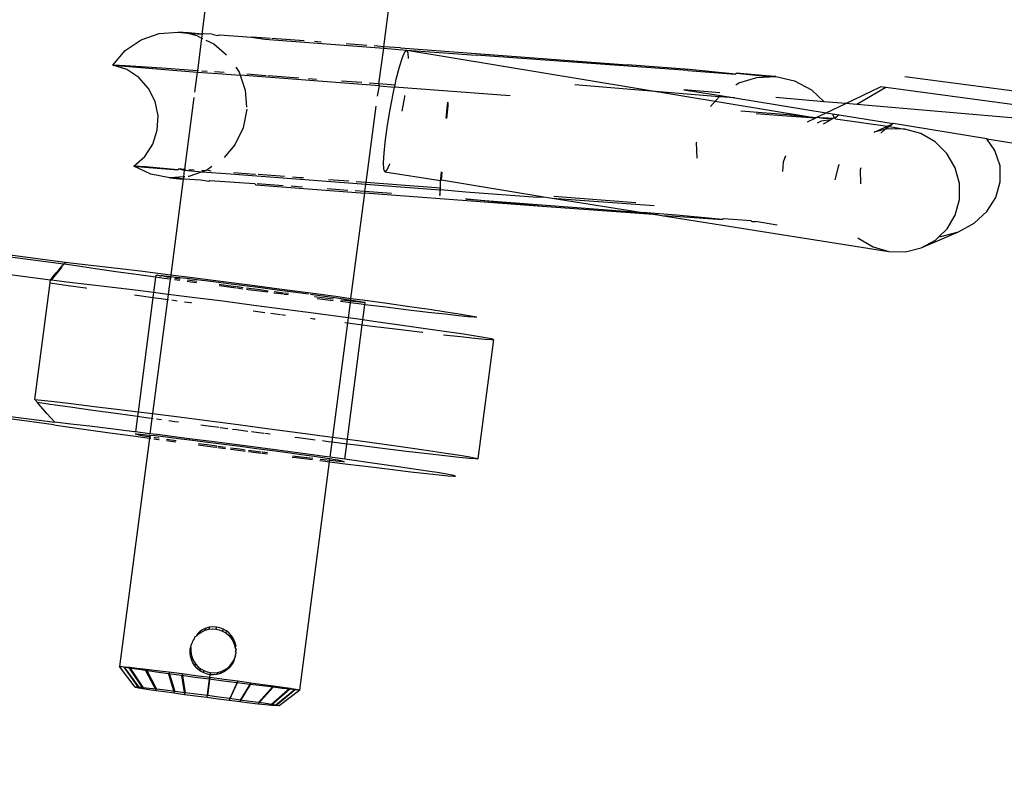
# Model space of a CAD drawing. Units: feet. Extents: x 49 to 195, y 86 to 134.
# Drawn here: x 171 to 171, y 98 to 98 of the extents above; entities that cross this region are included whole.
import ezdxf

# ---------------------------------------------------------------- set-up
doc = ezdxf.new("R2010")
doc.units = ezdxf.units.FT
doc.header["$MEASUREMENT"] = 0
doc.layers.add('Edges', color=7, linetype='Continuous')

# ---------------------------------------------------------------- blocks, each defined once
blk = doc.blocks.new('Shade Sails rs')
at = {"layer": 'Edges'}
for p, q in [((12.08791, 3.19747), (12.08939, 3.20877)), ((12.11612, 3.19554), (12.11737, 3.20511)), ((12.07597, 3.19493), (12.07842, 3.1966)), ((12.07842, 3.1966), (12.08121, 3.19758)), ((12.08121, 3.19758), (12.08416, 3.1978)), ((12.08416, 3.1978), (12.08571, 3.19765)), ((12.08578, 3.19771), (12.08416, 3.1978)), ((12.08571, 3.19765), (12.08707, 3.19725)), ((12.08571, 3.19765), (12.08791, 3.19747)), ((12.08791, 3.19747), (12.08578, 3.19771)), ((12.08707, 3.19725), (12.08783, 3.19688)), ((12.08783, 3.19688), (12.08717, 3.19181)), ((12.08791, 3.19747), (12.08783, 3.19688)), ((12.08783, 3.19688), (12.088, 3.1968)), ((12.0881, 3.19755), (12.08791, 3.19747)), ((12.08944, 3.19746), (12.0881, 3.19755)), ((12.0885, 3.19656), (12.08973, 3.19597)), ((12.08944, 3.19746), (12.09031, 3.19728)), ((12.09031, 3.19728), (12.0906, 3.19738)), ((12.0906, 3.19738), (12.09559, 3.19703)), ((12.09785, 3.19687), (12.09559, 3.19703)), ((12.09559, 3.19703), (12.09766, 3.1967)), ((12.09766, 3.1967), (12.11609, 3.1953)), ((12.09847, 3.19683), (12.09785, 3.19687)), ((12.10374, 3.19645), (12.0987, 3.19681)), ((12.08973, 3.19597), (12.09168, 3.19429)), ((12.10641, 3.19625), (12.10535, 3.19633)), ((12.11345, 3.19574), (12.11028, 3.19597)), ((12.11612, 3.19554), (12.1146, 3.19565)), ((12.11536, 3.18976), (12.11609, 3.1953)), ((12.11609, 3.1953), (12.11612, 3.19554)), ((12.11609, 3.1953), (12.11843, 3.19512)), ((12.1187, 3.19535), (12.11612, 3.19554)), ((12.11843, 3.19512), (12.11968, 3.19499)), ((12.1187, 3.19535), (12.15391, 3.19272)), ((12.11939, 3.19473), (12.11968, 3.19499)), ((12.11968, 3.19499), (12.11986, 3.19461)), ((12.11968, 3.19499), (12.13044, 3.19423)), ((12.11968, 3.19499), (12.18318, 3.18452)), ((12.07404, 3.19269), (12.07597, 3.19493)), ((12.11855, 3.1924), (12.119, 3.19385)), ((12.119, 3.19385), (12.11939, 3.19473)), ((12.11986, 3.19461), (12.11991, 3.1937)), ((12.1633, 3.19182), (12.13044, 3.19423)), ((12.07619, 3.19198), (12.07404, 3.19269)), ((12.07404, 3.19269), (12.07591, 3.19251)), ((12.07599, 3.19258), (12.07404, 3.19269)), ((12.07591, 3.19251), (12.08147, 3.19206)), ((12.08164, 3.1922), (12.07599, 3.19258)), ((12.07808, 3.19075), (12.07619, 3.19198)), ((12.08147, 3.19206), (12.08714, 3.19161)), ((12.08717, 3.19181), (12.08164, 3.1922)), ((12.09313, 3.19235), (12.09364, 3.19161)), ((12.11805, 3.19049), (12.11855, 3.1924)), ((12.1635, 3.19198), (12.15391, 3.19272)), ((12.17071, 3.19129), (12.1635, 3.19198)), ((12.07959, 3.18906), (12.07808, 3.19075)), ((12.08714, 3.19161), (12.08673, 3.18846)), ((12.08717, 3.19181), (12.08714, 3.19161)), ((12.08714, 3.19161), (12.09035, 3.19136)), ((12.08735, 3.1918), (12.08717, 3.19181)), ((12.08869, 3.1917), (12.08787, 3.19176)), ((12.09059, 3.19157), (12.08984, 3.19162)), ((12.09035, 3.19136), (12.09381, 3.1911)), ((12.09132, 3.19151), (12.09059, 3.19157)), ((12.09364, 3.19161), (12.09381, 3.1911)), ((12.09381, 3.1911), (12.09461, 3.18882)), ((12.11546, 3.18945), (12.09381, 3.1911)), ((12.09784, 3.19104), (12.09484, 3.19126)), ((12.1029, 3.19067), (12.09812, 3.19102)), ((12.10565, 3.19047), (12.10442, 3.19056)), ((12.11785, 3.18958), (12.11805, 3.19049)), ((12.1633, 3.19182), (12.17071, 3.19129)), ((12.17071, 3.19129), (12.17085, 3.19141)), ((12.17545, 3.19104), (12.17085, 3.19141)), ((12.17085, 3.19141), (12.17538, 3.19098)), ((12.17122, 3.18991), (12.17404, 3.19078)), ((12.17404, 3.19078), (12.177, 3.19089)), ((12.17538, 3.19098), (12.177, 3.19089)), ((12.177, 3.19089), (12.17545, 3.19104)), ((12.177, 3.19089), (12.17988, 3.19023)), ((12.197, 3.19092), (12.30507, 3.17669)), ((12.08061, 3.18704), (12.07959, 3.18906)), ((12.11269, 3.18996), (12.10953, 3.19019)), ((12.11536, 3.18976), (12.11384, 3.18987)), ((12.11511, 3.18785), (12.11546, 3.18945)), ((12.11546, 3.18945), (12.11536, 3.18976)), ((12.11785, 3.18958), (12.11536, 3.18976)), ((12.11546, 3.18945), (12.11778, 3.18928)), ((12.11755, 3.18824), (12.11778, 3.18928)), ((12.11778, 3.18928), (12.11785, 3.18958)), ((12.13571, 3.18794), (12.11778, 3.18928)), ((12.1682, 3.18778), (12.14575, 3.18962)), ((12.16829, 3.18839), (12.16271, 3.18886)), ((12.16271, 3.18886), (12.16836, 3.18795)), ((12.17078, 3.18963), (12.17122, 3.18991)), ((12.17988, 3.19023), (12.1825, 3.18885)), ((12.1825, 3.18885), (12.1845, 3.187)), ((12.18782, 3.18672), (12.19325, 3.18929)), ((12.19405, 3.1892), (12.18956, 3.18657)), ((12.19405, 3.1892), (12.19325, 3.18929)), ((12.25667, 3.18083), (12.19405, 3.1892)), ((12.08662, 3.18764), (12.08516, 3.17651)), ((12.09461, 3.18882), (12.09481, 3.18615)), ((12.11708, 3.18581), (12.11755, 3.18824)), ((12.1193, 3.18778), (12.11893, 3.18552)), ((12.11933, 3.18796), (12.1193, 3.18778)), ((12.16682, 3.18628), (12.1682, 3.18778)), ((12.1682, 3.18778), (12.16836, 3.18795)), ((12.17062, 3.18758), (12.1682, 3.18778)), ((12.16836, 3.18795), (12.17062, 3.18758)), ((12.17062, 3.18758), (12.1848, 3.18528)), ((12.1845, 3.187), (12.177, 3.18764)), ((12.08107, 3.18483), (12.08061, 3.18704)), ((12.09483, 3.18587), (12.09428, 3.18297)), ((12.11336, 3.17447), (12.11491, 3.1863)), ((12.11667, 3.18336), (12.11708, 3.18581)), ((12.12594, 3.18648), (12.12574, 3.18444)), ((12.12592, 3.18441), (12.12608, 3.18639)), ((12.12598, 3.18691), (12.12594, 3.18648)), ((12.12608, 3.18639), (12.12612, 3.18688)), ((12.18782, 3.18672), (12.1845, 3.187)), ((12.1848, 3.18528), (12.18782, 3.18672)), ((12.18956, 3.18657), (12.18782, 3.18672)), ((12.25667, 3.18083), (12.18956, 3.18657)), ((12.08094, 3.18257), (12.08107, 3.18483)), ((12.17882, 3.18497), (12.17156, 3.18553)), ((12.17393, 3.18516), (12.17865, 3.18482)), ((12.17865, 3.18482), (12.18318, 3.18452)), ((12.18318, 3.18452), (12.17882, 3.18497)), ((12.18188, 3.1839), (12.18318, 3.18452)), ((12.18318, 3.18452), (12.18335, 3.1846)), ((12.18335, 3.1846), (12.1848, 3.18528)), ((12.18335, 3.1846), (12.1843, 3.18444)), ((12.18335, 3.1846), (12.18438, 3.18451)), ((12.18438, 3.18451), (12.1843, 3.18444)), ((12.1843, 3.18444), (12.18582, 3.18438)), ((12.18582, 3.18438), (12.18438, 3.18451)), ((12.1848, 3.18528), (12.18575, 3.18513)), ((12.18582, 3.18438), (12.18554, 3.18421)), ((12.18575, 3.18513), (12.18602, 3.1845)), ((12.18575, 3.18513), (12.18681, 3.18496)), ((12.18602, 3.1845), (12.18582, 3.18438)), ((12.18602, 3.1845), (12.18616, 3.18447)), ((12.18681, 3.18496), (12.18616, 3.18447)), ((12.18616, 3.18447), (12.18625, 3.18434)), ((12.18625, 3.18434), (12.19429, 3.18319)), ((12.18681, 3.18496), (12.19521, 3.1836)), ((12.09428, 3.18297), (12.09299, 3.1803)), ((12.11636, 3.18107), (12.11667, 3.18336)), ((12.18402, 3.18396), (12.18338, 3.18366)), ((12.18554, 3.18421), (12.18402, 3.18396)), ((12.18554, 3.18421), (12.18434, 3.18351)), ((12.19223, 3.18226), (12.19429, 3.18319)), ((12.19414, 3.18288), (12.19391, 3.18267)), ((12.19446, 3.18281), (12.19391, 3.18267)), ((12.19461, 3.18314), (12.19414, 3.18288)), ((12.19429, 3.18319), (12.19521, 3.1836)), ((12.19429, 3.18319), (12.19461, 3.18314)), ((12.19702, 3.18276), (12.19446, 3.18281)), ((12.19521, 3.1836), (12.19461, 3.18314)), ((12.19461, 3.18314), (12.19702, 3.18276)), ((12.20973, 3.18125), (12.19521, 3.1836)), ((12.19949, 3.18206), (12.19702, 3.18276)), ((12.08023, 3.18042), (12.08094, 3.18257)), ((12.19391, 3.18267), (12.19223, 3.18226)), ((12.19391, 3.18267), (12.19328, 3.1821)), ((12.20171, 3.18076), (12.19949, 3.18206)), ((12.21099, 3.17944), (12.20973, 3.18125)), ((12.20973, 3.18125), (15.67523, 2.61994)), ((12.07899, 3.17853), (12.08023, 3.18042)), ((12.09299, 3.1803), (12.0913, 3.17833)), ((12.11615, 3.17908), (12.11636, 3.18107)), ((12.16468, 3.18067), (12.1647, 3.18078)), ((12.16477, 3.17827), (12.16468, 3.18067)), ((12.20353, 3.17896), (12.20171, 3.18076)), ((12.0773, 3.17702), (12.07899, 3.17853)), ((12.11607, 3.17753), (12.11615, 3.17908)), ((12.1785, 3.1786), (12.17813, 3.1776)), ((12.20481, 3.17676), (12.20353, 3.17896)), ((12.21178, 3.17706), (12.21099, 3.17944)), ((12.07996, 3.17574), (12.0773, 3.17702)), ((12.0773, 3.17702), (12.07902, 3.17685)), ((12.0791, 3.17692), (12.0773, 3.17702)), ((12.07902, 3.17685), (12.08415, 3.17644)), ((12.08415, 3.17644), (12.0791, 3.17692)), ((12.08941, 3.17694), (12.08861, 3.17639)), ((12.11612, 3.17653), (12.11607, 3.17753)), ((12.11697, 3.17729), (12.11659, 3.17641)), ((12.117, 3.17739), (12.11697, 3.17729)), ((12.17813, 3.1776), (12.178, 3.17617)), ((12.18672, 3.17711), (12.18611, 3.17489)), ((12.18682, 3.17728), (12.18672, 3.17711)), ((12.19016, 3.17675), (12.19008, 3.17645)), ((12.20548, 3.17433), (12.20481, 3.17676)), ((12.21183, 3.17457), (12.21178, 3.17706)), ((12.08287, 3.17519), (12.07996, 3.17574)), ((12.08501, 3.17535), (12.08287, 3.17519)), ((12.08287, 3.17519), (12.0844, 3.17504)), ((12.08447, 3.1751), (12.08287, 3.17519)), ((12.0843, 3.17657), (12.08415, 3.17644)), ((12.08516, 3.17651), (12.0843, 3.17657)), ((12.0843, 3.17657), (12.08514, 3.17636)), ((12.08497, 3.175), (12.08447, 3.1751)), ((12.08501, 3.17535), (12.08497, 3.175)), ((12.08514, 3.17636), (12.08501, 3.17535)), ((12.0852, 3.17537), (12.08501, 3.17535)), ((12.08516, 3.17651), (12.08514, 3.17636)), ((12.08514, 3.17636), (12.0879, 3.17614)), ((12.08534, 3.17649), (12.08516, 3.17651)), ((12.08582, 3.17541), (12.08573, 3.17541)), ((12.0879, 3.17614), (12.08582, 3.17541)), ((12.08669, 3.1764), (12.08586, 3.17646)), ((12.08831, 3.17628), (12.08784, 3.17632)), ((12.08831, 3.17628), (12.0879, 3.17614)), ((12.0879, 3.17614), (12.09233, 3.1758)), ((12.08861, 3.17639), (12.08831, 3.17628)), ((12.08932, 3.17621), (12.08861, 3.17639)), ((12.09233, 3.1758), (12.11333, 3.1742)), ((12.09538, 3.17578), (12.09284, 3.17596)), ((12.09617, 3.17572), (12.09548, 3.17577)), ((12.1007, 3.17539), (12.09658, 3.17569)), ((12.10306, 3.17522), (12.10195, 3.1753)), ((12.10365, 3.17518), (12.10315, 3.17522)), ((12.11629, 3.17615), (12.11612, 3.17653)), ((12.11659, 3.17641), (12.11629, 3.17615)), ((12.11629, 3.17615), (12.12491, 3.17479)), ((12.12502, 3.17612), (12.12493, 3.17498)), ((12.12505, 3.1749), (12.12516, 3.17609)), ((12.19008, 3.17645), (12.19012, 3.17426)), ((12.08497, 3.175), (12.08303, 3.16016)), ((12.0844, 3.17504), (12.08497, 3.175)), ((12.08515, 3.17506), (12.08497, 3.175)), ((12.08515, 3.17506), (12.08765, 3.17489)), ((12.08765, 3.17489), (12.08897, 3.17467)), ((12.08897, 3.17467), (12.08911, 3.17479)), ((12.08911, 3.17479), (12.09601, 3.1743)), ((12.09601, 3.1743), (12.09626, 3.1741)), ((12.09626, 3.1741), (12.11315, 3.17282)), ((12.1005, 3.17398), (12.09645, 3.17427)), ((12.10286, 3.17381), (12.10172, 3.17389)), ((12.10347, 3.17376), (12.10296, 3.1738)), ((12.11069, 3.17466), (12.10753, 3.1749)), ((12.11336, 3.17447), (12.11184, 3.17458)), ((12.11318, 3.17305), (12.11333, 3.1742)), ((12.11333, 3.1742), (12.11336, 3.17447)), ((12.11333, 3.1742), (12.12481, 3.17334)), ((12.12492, 3.17361), (12.11336, 3.17447)), ((12.12492, 3.17361), (12.12481, 3.17346)), ((12.1249, 3.1734), (12.12492, 3.17361)), ((12.12493, 3.17498), (12.12491, 3.17479)), ((12.12491, 3.17479), (12.12505, 3.1749)), ((12.12492, 3.17361), (12.12491, 3.17479)), ((12.12505, 3.1749), (12.14095, 3.17225)), ((12.20549, 3.17182), (12.20548, 3.17433)), ((12.21114, 3.17215), (12.21183, 3.17457)), ((12.1105, 3.17325), (12.10734, 3.17348)), ((12.11101, 3.1565), (12.11315, 3.17282)), ((12.11318, 3.17305), (12.11166, 3.17316)), ((12.11315, 3.17282), (12.11318, 3.17305)), ((12.14068, 3.17076), (12.11315, 3.17282)), ((12.11729, 3.17275), (12.11318, 3.17305)), ((12.12479, 3.17247), (12.1249, 3.1734)), ((12.12481, 3.17334), (12.12479, 3.17247)), ((12.12481, 3.17346), (12.12481, 3.17334)), ((12.12481, 3.17334), (12.1249, 3.1734)), ((12.1249, 3.1734), (12.12885, 3.17304)), ((12.12885, 3.17304), (12.13996, 3.17221)), ((12.13996, 3.17221), (12.14095, 3.17225)), ((12.14095, 3.17225), (12.14224, 3.17205)), ((12.14224, 3.17205), (12.15628, 3.16983)), ((12.14224, 3.17205), (12.15809, 3.17089)), ((12.15522, 3.17134), (12.14253, 3.1723)), ((12.20975, 3.16995), (12.21114, 3.17215)), ((12.12904, 3.17188), (12.12878, 3.1719)), ((12.14068, 3.17076), (12.12904, 3.17188)), ((12.12904, 3.17188), (12.15628, 3.16983)), ((12.15864, 3.16945), (12.14068, 3.17076)), ((12.20484, 3.16942), (12.20549, 3.17182)), ((12.16154, 3.16942), (12.15628, 3.16983)), ((12.15628, 3.16983), (12.15864, 3.16945)), ((12.15864, 3.16945), (12.15922, 3.16936)), ((12.15922, 3.16936), (12.19454, 3.16378)), ((12.15922, 3.16936), (12.16135, 3.16926)), ((12.16135, 3.16926), (12.16869, 3.16874)), ((12.16869, 3.16874), (12.16154, 3.16942)), ((12.20357, 3.16727), (12.20484, 3.16942)), ((12.20777, 3.16814), (12.20975, 3.16995)), ((12.16883, 3.16886), (12.16869, 3.16874)), ((12.17314, 3.16851), (12.16883, 3.16886)), ((12.17314, 3.16851), (12.17332, 3.16842)), ((12.17332, 3.16842), (12.17383, 3.1684)), ((12.1772, 3.16786), (12.17383, 3.1684)), ((12.20532, 3.16682), (12.20777, 3.16814)), ((12.06637, 3.16182), (12.02831, 3.1668)), ((12.02842, 3.16712), (12.06662, 3.16212)), ((12.19956, 3.16433), (12.20532, 3.16682)), ((12.20177, 3.16554), (12.20235, 3.1661)), ((12.20235, 3.1661), (12.20357, 3.16727)), ((12.20235, 3.1661), (12.20257, 3.1661)), ((12.20257, 3.1661), (12.20532, 3.16682)), ((12.18973, 3.16588), (12.18985, 3.16577)), ((12.18985, 3.16577), (12.19207, 3.16447)), ((12.19207, 3.16447), (12.19454, 3.16378)), ((12.19956, 3.16433), (12.20177, 3.16554)), ((12.06434, 3.15932), (12.02802, 3.16407)), ((12.19454, 3.16378), (12.19709, 3.16373)), ((12.19709, 3.16373), (12.19956, 3.16433)), ((12.0657, 3.161), (12.06616, 3.16156)), ((12.06605, 3.16123), (12.06616, 3.16156)), ((12.06637, 3.16182), (12.06616, 3.16156)), ((12.06652, 3.1618), (12.06637, 3.16182)), ((12.06662, 3.16212), (12.06652, 3.1618)), ((12.06868, 3.16147), (12.06652, 3.1618)), ((12.06662, 3.16212), (12.06882, 3.16188)), ((12.07137, 3.16108), (12.06868, 3.16147)), ((12.06882, 3.16188), (12.07153, 3.16157)), ((12.07153, 3.16157), (12.07471, 3.16119)), ((12.06434, 3.15932), (12.06479, 3.15988)), ((12.06467, 3.15951), (12.06512, 3.16009)), ((12.06479, 3.15988), (12.06525, 3.16044)), ((12.06512, 3.16009), (12.06559, 3.16066)), ((12.06525, 3.16044), (12.0657, 3.161)), ((12.06559, 3.16066), (12.06605, 3.16123)), ((12.07452, 3.16063), (12.07137, 3.16108)), ((12.07808, 3.16013), (12.07452, 3.16063)), ((12.07471, 3.16119), (12.07829, 3.16075)), ((12.08068, 3.15977), (12.07808, 3.16013)), ((12.07829, 3.16075), (12.08222, 3.16027)), ((12.08072, 3.16011), (12.08068, 3.15977)), ((12.08072, 3.16011), (12.08093, 3.16011)), ((12.08145, 3.15996), (12.08093, 3.16011)), ((12.08145, 3.15996), (12.08162, 3.16005)), ((12.08162, 3.16005), (12.08252, 3.15996)), ((12.08247, 3.15979), (12.08162, 3.16005)), ((12.08222, 3.16027), (12.08303, 3.16016)), ((12.08252, 3.15996), (12.08299, 3.15991)), ((12.08299, 3.15991), (12.08297, 3.15972)), ((12.08303, 3.16016), (12.08299, 3.15991)), ((12.08299, 3.15991), (12.08386, 3.15981)), ((12.08303, 3.16016), (12.08641, 3.15974)), ((12.08386, 3.15981), (12.08553, 3.15961)), ((12.06192, 3.14083), (12.06429, 3.15892)), ((12.06429, 3.15892), (12.06431, 3.15905)), ((12.06429, 3.15892), (12.06675, 3.15855)), ((12.06431, 3.15905), (12.06434, 3.15932)), ((12.0645, 3.1593), (12.06434, 3.15932)), ((12.0645, 3.1593), (12.06467, 3.15951)), ((12.06691, 3.15903), (12.0645, 3.1593)), ((12.06675, 3.15855), (12.06981, 3.15811)), ((12.07, 3.15867), (12.06691, 3.15903)), ((12.07356, 3.15824), (12.07, 3.15867)), ((12.08068, 3.15977), (12.08037, 3.1574)), ((12.08199, 3.15959), (12.08068, 3.15977)), ((12.08293, 3.15946), (12.08199, 3.15959)), ((12.08297, 3.15972), (12.08247, 3.15979)), ((12.08293, 3.15946), (12.08263, 3.15712)), ((12.08297, 3.15972), (12.08293, 3.15946)), ((12.08311, 3.15944), (12.08293, 3.15946)), ((12.08314, 3.15969), (12.08297, 3.15972)), ((12.08444, 3.15926), (12.08363, 3.15937)), ((12.08379, 3.15959), (12.08366, 3.15961)), ((12.08447, 3.1595), (12.08379, 3.15959)), ((12.08553, 3.15961), (12.08747, 3.15938)), ((12.08617, 3.15902), (12.08559, 3.1591)), ((12.08708, 3.15912), (12.08562, 3.15933)), ((12.08705, 3.1589), (12.08617, 3.15902)), ((12.08641, 3.15974), (12.0908, 3.15917)), ((12.08747, 3.15938), (12.08965, 3.15911)), ((12.08965, 3.15911), (12.09201, 3.15881)), ((12.0932, 3.15808), (12.09056, 3.15843)), ((12.09189, 3.15846), (12.09057, 3.15864)), ((12.0908, 3.15917), (12.09531, 3.15859)), ((12.09323, 3.15829), (12.09189, 3.15846)), ((12.09201, 3.15881), (12.09449, 3.15849)), ((12.09449, 3.15849), (12.09703, 3.15816)), ((12.09531, 3.15859), (12.09984, 3.158)), ((12.06981, 3.15811), (12.06993, 3.15809)), ((12.07752, 3.15776), (12.07356, 3.15824)), ((12.07742, 3.15704), (12.08027, 3.15665)), ((12.08037, 3.1574), (12.07752, 3.15776)), ((12.08037, 3.1574), (12.08027, 3.15665)), ((12.08181, 3.15722), (12.08037, 3.1574)), ((12.08263, 3.15712), (12.08181, 3.15722)), ((12.08263, 3.15712), (12.08252, 3.15634)), ((12.08637, 3.15665), (12.08263, 3.15712)), ((12.09423, 3.15795), (12.09333, 3.15807)), ((12.09425, 3.15815), (12.09335, 3.15827)), ((12.09505, 3.15784), (12.09478, 3.15787)), ((12.09691, 3.1578), (12.0948, 3.15808)), ((12.09811, 3.15744), (12.09505, 3.15784)), ((12.09814, 3.15764), (12.09691, 3.1578)), ((12.09703, 3.15816), (12.09957, 3.15783)), ((12.09959, 3.15725), (12.09905, 3.15732)), ((12.09945, 3.15747), (12.09908, 3.15752)), ((12.10054, 3.15733), (12.09945, 3.15747)), ((12.09957, 3.15783), (12.10205, 3.1575)), ((12.10052, 3.15713), (12.09959, 3.15725)), ((12.09984, 3.158), (12.10432, 3.1574)), ((12.10128, 3.15703), (12.10064, 3.15711)), ((12.1013, 3.15723), (12.10067, 3.15731)), ((12.10205, 3.1575), (12.1044, 3.15718)), ((12.10432, 3.1574), (12.10866, 3.15682)), ((12.10472, 3.15713), (12.10657, 3.15688)), ((12.10657, 3.15688), (12.10851, 3.15661)), ((12.10866, 3.15682), (12.11101, 3.1565)), ((12.08027, 3.15665), (12.07795, 3.13891)), ((12.08252, 3.15634), (12.08021, 3.13863)), ((12.08027, 3.15665), (12.08156, 3.15647)), ((12.08156, 3.15647), (12.08252, 3.15634)), ((12.08252, 3.15634), (12.0827, 3.15632)), ((12.08322, 3.15625), (12.08403, 3.15614)), ((12.08518, 3.15598), (12.0861, 3.15586)), ((12.0861, 3.15586), (12.08626, 3.15584)), ((12.0911, 3.15604), (12.08637, 3.15665)), ((12.09593, 3.15541), (12.0911, 3.15604)), ((12.10077, 3.15477), (12.09593, 3.15541)), ((12.10647, 3.15658), (12.10534, 3.15672)), ((12.10826, 3.15613), (12.10574, 3.15645)), ((12.10829, 3.15636), (12.10647, 3.15658)), ((12.10851, 3.15661), (12.11015, 3.15637)), ((12.11092, 3.1558), (12.10941, 3.15599)), ((12.11008, 3.15615), (12.10944, 3.15623)), ((12.11095, 3.15605), (12.11008, 3.15615)), ((12.11015, 3.15637), (12.11098, 3.15624)), ((12.11061, 3.15346), (12.11092, 3.1558)), ((12.11092, 3.1558), (12.11095, 3.15605)), ((12.11257, 3.15559), (12.11092, 3.1558)), ((12.11095, 3.15605), (12.11098, 3.15624)), ((12.11142, 3.156), (12.11095, 3.15605)), ((12.11098, 3.15624), (12.11101, 3.1565)), ((12.11098, 3.15624), (12.11148, 3.15617)), ((12.11101, 3.1565), (12.11279, 3.15626)), ((12.11241, 3.1559), (12.11142, 3.156)), ((12.11148, 3.15617), (12.11244, 3.15601)), ((12.11301, 3.15585), (12.11241, 3.1559)), ((12.11244, 3.15601), (12.11301, 3.15585)), ((12.11318, 3.15552), (12.11257, 3.15559)), ((12.11279, 3.15626), (12.11664, 3.15573)), ((12.11287, 3.15315), (12.11318, 3.15552)), ((12.11322, 3.15585), (12.11301, 3.15585)), ((12.11318, 3.15552), (12.11322, 3.15585)), ((12.11643, 3.15511), (12.11318, 3.15552)), ((12.11664, 3.15573), (12.12012, 3.15524)), ((12.12012, 3.15524), (12.12318, 3.1548)), ((12.09582, 3.15457), (12.09766, 3.15433)), ((12.09855, 3.15421), (12.10008, 3.15401)), ((12.10021, 3.15399), (12.1005, 3.15396)), ((12.1005, 3.15396), (12.10087, 3.15391)), ((12.10554, 3.15414), (12.10077, 3.15477)), ((12.11015, 3.15352), (12.10554, 3.15414)), ((12.11994, 3.15469), (12.11643, 3.15511)), ((12.12302, 3.15432), (12.11994, 3.15469)), ((12.12563, 3.15403), (12.12302, 3.15432)), ((12.12318, 3.1548), (12.12576, 3.15441)), ((12.12771, 3.1538), (12.12563, 3.15403)), ((12.12576, 3.15441), (12.12781, 3.1541)), ((12.12923, 3.15365), (12.12771, 3.1538)), ((12.12781, 3.1541), (12.1293, 3.15385)), ((12.1293, 3.15385), (12.1302, 3.15368)), ((12.10471, 3.15341), (12.10527, 3.15334)), ((12.10527, 3.15334), (12.10543, 3.15332)), ((12.10819, 3.13496), (12.11051, 3.15268)), ((12.11005, 3.15274), (12.11051, 3.15268)), ((12.11061, 3.15346), (12.11015, 3.15352)), ((12.11045, 3.13466), (12.11277, 3.15239)), ((12.11051, 3.15268), (12.11061, 3.15346)), ((12.11051, 3.15268), (12.11277, 3.15239)), ((12.11287, 3.15315), (12.11061, 3.15346)), ((12.11277, 3.15239), (12.11287, 3.15315)), ((12.11277, 3.15239), (12.11428, 3.1522)), ((12.11452, 3.15292), (12.11287, 3.15315)), ((12.11428, 3.1522), (12.11835, 3.1517)), ((12.11858, 3.15236), (12.11452, 3.15292)), ((12.12224, 3.15184), (12.11858, 3.15236)), ((12.13016, 3.15358), (12.12923, 3.15365)), ((12.13049, 3.15359), (12.13016, 3.15358)), ((12.1302, 3.15368), (12.13049, 3.15359)), ((12.11835, 3.1517), (12.12205, 3.15126)), ((12.12205, 3.15126), (12.12217, 3.15124)), ((12.12546, 3.15138), (12.12224, 3.15184)), ((12.12539, 3.15086), (12.12803, 3.15056)), ((12.12817, 3.15098), (12.12546, 3.15138)), ((12.13033, 3.15065), (12.12817, 3.15098)), ((12.13189, 3.15039), (12.13033, 3.15065)), ((12.12803, 3.15056), (12.13022, 3.15033)), ((12.13022, 3.15033), (12.13181, 3.15017)), ((12.13313, 3.15011), (12.13071, 3.13162)), ((12.13181, 3.15017), (12.13279, 3.1501)), ((12.13283, 3.15021), (12.13189, 3.15039)), ((12.13279, 3.1501), (12.13313, 3.15011)), ((12.13313, 3.15011), (12.13283, 3.15021)), ((12.06489, 3.1369), (12.02507, 3.14211)), ((12.0252, 3.1425), (12.06502, 3.13729)), ((12.06192, 3.14083), (12.06449, 3.14054)), ((12.06233, 3.14036), (12.06192, 3.14083)), ((12.06433, 3.14006), (12.06233, 3.14036)), ((12.06256, 3.14009), (12.06233, 3.14036)), ((12.06319, 3.13936), (12.06256, 3.14009)), ((12.06739, 3.13962), (12.06433, 3.14006)), ((12.06449, 3.14054), (12.06758, 3.14018)), ((12.06758, 3.14018), (12.07114, 3.13975)), ((12.06381, 3.13866), (12.06319, 3.13936)), ((12.06442, 3.13796), (12.06381, 3.13866)), ((12.07092, 3.13911), (12.06739, 3.13962)), ((12.07486, 3.13857), (12.07092, 3.13911)), ((12.07114, 3.13975), (12.0751, 3.13927)), ((12.07785, 3.13816), (12.07486, 3.13857)), ((12.0751, 3.13927), (12.07795, 3.13891)), ((12.07795, 3.13891), (12.07785, 3.13816)), ((12.07795, 3.13891), (12.07939, 3.13873)), ((12.07939, 3.13873), (12.08021, 3.13863)), ((12.08021, 3.13863), (12.0801, 3.13785)), ((12.08021, 3.13863), (12.08395, 3.13815)), ((12.06502, 3.13729), (12.06442, 3.13796)), ((12.06489, 3.1369), (12.06734, 3.13654)), ((12.0675, 3.137), (12.06502, 3.13729)), ((12.07043, 3.13666), (12.0675, 3.137)), ((12.07785, 3.13816), (12.07754, 3.13577)), ((12.07914, 3.13798), (12.07785, 3.13816)), ((12.0801, 3.13785), (12.07914, 3.13798)), ((12.0801, 3.13785), (12.0798, 3.13549)), ((12.08028, 3.13782), (12.0801, 3.13785)), ((12.08161, 3.13764), (12.0808, 3.13775)), ((12.08368, 3.13736), (12.08276, 3.13749)), ((12.08422, 3.13729), (12.08368, 3.13736)), ((12.08395, 3.13815), (12.08868, 3.13755)), ((12.08868, 3.13755), (12.09351, 3.13692)), ((12.09351, 3.13692), (12.09835, 3.13628)), ((12.06734, 3.13654), (12.07025, 3.13612)), ((12.07025, 3.13612), (12.07355, 3.13565)), ((12.07375, 3.13626), (12.07043, 3.13666)), ((12.07355, 3.13565), (12.07719, 3.13515)), ((12.07742, 3.13581), (12.07375, 3.13626)), ((12.07754, 3.13577), (12.07742, 3.13581)), ((12.0777, 3.13545), (12.07749, 3.13545)), ((12.0798, 3.13549), (12.07754, 3.13577)), ((12.07831, 3.1354), (12.0777, 3.13545)), ((12.0777, 3.13545), (12.07827, 3.13529)), ((12.07929, 3.1353), (12.07831, 3.1354)), ((12.08135, 3.13531), (12.0798, 3.13549)), ((12.08841, 3.13673), (12.08771, 3.13683)), ((12.09054, 3.13645), (12.08841, 3.13673)), ((12.09187, 3.13628), (12.09071, 3.13643)), ((12.09324, 3.1361), (12.0926, 3.13618)), ((12.095, 3.13587), (12.09324, 3.1361)), ((12.09748, 3.13554), (12.09557, 3.13579)), ((12.09808, 3.13546), (12.09765, 3.13552)), ((12.09845, 3.13542), (12.09808, 3.13546)), ((12.09835, 3.13628), (12.10312, 3.13565)), ((12.10312, 3.13565), (12.10773, 3.13503)), ((12.07971, 3.1348), (12.07507, 3.0994)), ((12.07719, 3.13515), (12.07971, 3.1348)), ((12.07827, 3.13529), (12.07924, 3.13514)), ((12.07924, 3.13514), (12.07974, 3.13506)), ((12.07976, 3.13525), (12.07929, 3.1353)), ((12.07974, 3.13506), (12.07971, 3.1348)), ((12.07971, 3.1348), (12.07988, 3.13478)), ((12.07976, 3.13525), (12.07974, 3.13506)), ((12.07974, 3.13506), (12.07992, 3.13503)), ((12.08063, 3.13515), (12.07976, 3.13525)), ((12.0804, 3.13471), (12.08112, 3.13461)), ((12.08043, 3.13496), (12.08056, 3.13494)), ((12.08056, 3.13494), (12.08125, 3.13484)), ((12.0823, 3.13496), (12.08063, 3.13515)), ((12.08112, 3.13461), (12.08122, 3.1346)), ((12.0855, 3.13478), (12.08135, 3.13531)), ((12.08424, 3.13472), (12.0823, 3.13496)), ((12.08236, 3.13444), (12.08382, 3.13425)), ((12.08239, 3.13467), (12.08385, 3.13447)), ((12.08642, 3.13445), (12.08424, 3.13472)), ((12.08979, 3.13423), (12.0855, 3.13478)), ((12.08878, 3.13416), (12.08642, 3.13445)), ((12.08734, 3.13399), (12.08866, 3.13381)), ((12.09126, 3.13384), (12.08878, 3.13416)), ((12.09415, 3.13367), (12.08979, 3.13423)), ((12.09381, 3.13351), (12.09126, 3.13384)), ((12.10285, 3.13485), (12.10229, 3.13492)), ((12.10543, 3.13452), (12.10285, 3.13485)), ((12.10747, 3.13426), (12.10658, 3.13438)), ((12.10809, 3.13418), (12.10747, 3.13426)), ((12.10773, 3.13503), (12.10819, 3.13496)), ((12.10778, 3.13184), (12.10809, 3.13418)), ((12.10809, 3.13418), (12.10819, 3.13496)), ((12.11035, 3.1339), (12.10809, 3.13418)), ((12.10819, 3.13496), (12.11045, 3.13466)), ((12.11004, 3.13153), (12.11035, 3.1339)), ((12.11035, 3.1339), (12.11045, 3.13466)), ((12.11186, 3.13371), (12.11035, 3.1339)), ((12.11045, 3.13466), (12.1121, 3.13443)), ((12.1121, 3.13443), (12.11616, 3.13387)), ((12.11616, 3.13387), (12.11982, 3.13335)), ((12.08731, 3.13378), (12.08954, 3.13348)), ((12.08866, 3.13381), (12.09019, 3.1336)), ((12.08954, 3.13348), (12.09017, 3.1334)), ((12.09033, 3.13338), (12.09153, 3.13322)), ((12.09036, 3.13358), (12.09114, 3.13348)), ((12.09114, 3.13348), (12.09155, 3.13342)), ((12.09229, 3.13312), (12.09389, 3.13291)), ((12.09231, 3.13332), (12.09368, 3.13314)), ((12.09368, 3.13314), (12.09459, 3.13302)), ((12.09635, 3.13317), (12.09381, 3.13351)), ((12.09389, 3.13291), (12.09456, 3.13282)), ((12.09849, 3.13309), (12.09415, 3.13367)), ((12.09508, 3.13276), (12.09706, 3.1325)), ((12.09512, 3.13295), (12.09623, 3.13281)), ((12.09623, 3.13281), (12.09708, 3.1327)), ((12.09882, 3.13284), (12.09635, 3.13317)), ((12.09722, 3.13248), (12.09805, 3.13237)), ((12.09725, 3.13268), (12.09807, 3.13257)), ((12.10276, 3.13252), (12.09849, 3.13309)), ((12.10118, 3.13252), (12.09882, 3.13284)), ((12.10335, 3.13222), (12.10118, 3.13252)), ((12.10688, 3.13197), (12.10276, 3.13252)), ((12.11593, 3.13321), (12.11186, 3.13371)), ((12.11963, 3.13276), (12.11593, 3.13321)), ((12.12287, 3.13238), (12.11963, 3.13276)), ((12.11982, 3.13335), (12.12304, 3.13289)), ((12.12561, 3.13207), (12.12287, 3.13238)), ((12.12304, 3.13289), (12.12575, 3.13249)), ((12.12575, 3.13249), (12.1279, 3.13215)), ((12.10189, 3.13188), (12.10252, 3.1318)), ((12.10192, 3.13209), (12.10325, 3.13193)), ((12.10252, 3.1318), (12.10504, 3.13148)), ((12.10306, 3.09574), (12.10769, 3.13114)), ((12.10325, 3.13193), (12.10507, 3.13171)), ((12.10528, 3.13195), (12.10335, 3.13222)), ((12.10693, 3.13171), (12.10528, 3.13195)), ((12.10618, 3.13133), (12.10664, 3.13127)), ((12.10621, 3.13157), (12.10685, 3.1315)), ((12.10664, 3.13127), (12.10769, 3.13114)), ((12.10685, 3.1315), (12.10772, 3.1314)), ((12.10778, 3.13184), (12.10688, 3.13197)), ((12.10775, 3.13159), (12.10693, 3.13171)), ((12.10769, 3.13114), (12.10772, 3.1314)), ((12.10769, 3.13114), (12.11055, 3.13078)), ((12.10772, 3.1314), (12.10775, 3.13159)), ((12.10772, 3.1314), (12.10819, 3.13135)), ((12.10825, 3.13151), (12.10775, 3.13159)), ((12.11004, 3.13153), (12.10778, 3.13184)), ((12.10819, 3.13135), (12.10918, 3.13124)), ((12.10922, 3.13136), (12.10825, 3.13151)), ((12.10918, 3.13124), (12.10978, 3.13119)), ((12.10978, 3.13119), (12.10922, 3.13136)), ((12.10978, 3.13119), (12.10999, 3.1312)), ((12.11077, 3.13144), (12.11004, 3.13153)), ((12.11055, 3.13078), (12.11417, 3.13034)), ((12.11437, 3.13093), (12.11077, 3.13144)), ((12.11763, 3.13047), (12.11437, 3.13093)), ((12.1278, 3.13183), (12.12561, 3.13207)), ((12.12939, 3.13168), (12.1278, 3.13183)), ((12.1279, 3.13215), (12.12947, 3.1319)), ((12.13037, 3.13161), (12.12939, 3.13168)), ((12.12947, 3.1319), (12.13041, 3.13172)), ((12.13071, 3.13162), (12.13037, 3.13161)), ((12.13041, 3.13172), (12.13071, 3.13162)), ((12.11417, 3.13034), (12.11745, 3.12994)), ((12.11745, 3.12994), (12.12033, 3.12961)), ((12.12048, 3.13006), (12.11763, 3.13047)), ((12.12033, 3.12961), (12.12275, 3.12933)), ((12.12288, 3.12971), (12.12048, 3.13006)), ((12.12275, 3.12933), (12.12469, 3.12912)), ((12.12478, 3.12941), (12.12288, 3.12971)), ((12.12616, 3.12918), (12.12478, 3.12941)), ((12.12469, 3.12912), (12.1261, 3.12899)), ((12.1261, 3.12899), (12.12696, 3.12892)), ((12.12699, 3.12902), (12.12616, 3.12918)), ((12.12696, 3.12892), (12.12726, 3.12894)), ((12.12726, 3.12894), (12.12699, 3.12902)), ((12.08753, 3.1048), (12.08712, 3.10443)), ((12.08753, 3.1048), (12.08742, 3.10449)), ((12.08742, 3.10449), (12.08788, 3.10479)), ((12.08798, 3.1051), (12.08753, 3.1048)), ((12.08788, 3.10479), (12.08838, 3.10502)), ((12.08849, 3.10533), (12.08798, 3.1051)), ((12.08849, 3.10533), (12.08838, 3.10502)), ((12.08838, 3.10502), (12.08893, 3.10517)), ((12.08903, 3.10548), (12.08849, 3.10533)), ((12.08903, 3.10548), (12.08893, 3.10517)), ((12.08893, 3.10517), (12.08949, 3.10523)), ((12.08959, 3.10554), (12.08903, 3.10548)), ((12.08949, 3.10523), (12.09003, 3.1052)), ((12.09014, 3.10551), (12.08959, 3.10554)), ((12.09014, 3.10551), (12.09003, 3.1052)), ((12.09003, 3.1052), (12.09056, 3.10509)), ((12.09067, 3.1054), (12.09014, 3.10551)), ((12.09056, 3.10509), (12.09109, 3.10489)), ((12.09119, 3.1052), (12.09067, 3.1054)), ((12.09119, 3.1052), (12.09109, 3.10489)), ((12.09109, 3.10489), (12.09157, 3.1046)), ((12.09168, 3.10492), (12.09119, 3.1052)), ((12.09168, 3.10492), (12.09157, 3.1046)), ((12.09211, 3.10456), (12.09168, 3.10492)), ((12.08649, 3.1035), (12.08638, 3.10319)), ((12.08649, 3.1035), (12.08638, 3.10319)), ((12.08667, 3.10369), (12.08649, 3.1035)), ((12.08677, 3.10399), (12.08667, 3.10369)), ((12.08677, 3.10399), (12.08667, 3.10369)), ((12.08702, 3.10412), (12.08677, 3.10399)), ((12.08702, 3.10412), (12.08742, 3.10449)), ((12.08712, 3.10443), (12.08702, 3.10412)), ((12.09157, 3.1046), (12.09201, 3.10425)), ((12.09201, 3.10425), (12.09237, 3.10384)), ((12.09247, 3.10415), (12.09211, 3.10456)), ((12.09247, 3.10415), (12.09237, 3.10384)), ((12.09237, 3.10384), (12.09266, 3.10338)), ((12.09277, 3.10369), (12.09247, 3.10415)), ((12.09266, 3.10338), (12.09289, 3.10287)), ((12.093, 3.10318), (12.09277, 3.10369)), ((12.08604, 3.10157), (12.08607, 3.10212)), ((12.08607, 3.10212), (12.08617, 3.10243)), ((12.08617, 3.10243), (12.08607, 3.10212)), ((12.08617, 3.10243), (12.08614, 3.10188)), ((12.08614, 3.10188), (12.0862, 3.10132)), ((12.08617, 3.10243), (12.08618, 3.10266)), ((12.08618, 3.10266), (12.08629, 3.10297)), ((12.08638, 3.10319), (12.08629, 3.10297)), ((12.093, 3.10318), (12.09289, 3.10287)), ((12.09289, 3.10287), (12.09304, 3.10232)), ((12.09314, 3.10263), (12.093, 3.10318)), ((12.09304, 3.10232), (12.09314, 3.10263)), ((12.09314, 3.10263), (12.09304, 3.10232)), ((12.0932, 3.10206), (12.09304, 3.10232)), ((12.0932, 3.10206), (12.0931, 3.10176)), ((12.09317, 3.10151), (12.0931, 3.10176)), ((12.0861, 3.10101), (12.08604, 3.10157)), ((12.0862, 3.10132), (12.0861, 3.10101)), ((12.08624, 3.10046), (12.0861, 3.10101)), ((12.0862, 3.10132), (12.08635, 3.10077)), ((12.08635, 3.10077), (12.08624, 3.10046)), ((12.08647, 3.09994), (12.08624, 3.10046)), ((12.08635, 3.10077), (12.08658, 3.10025)), ((12.08658, 3.10025), (12.08687, 3.0998)), ((12.09257, 3.09995), (12.09286, 3.10044)), ((12.09295, 3.10067), (12.09275, 3.10014)), ((12.09286, 3.10044), (12.09275, 3.10014)), ((12.09286, 3.10044), (12.09306, 3.10097)), ((12.09307, 3.10121), (12.09295, 3.10067)), ((12.09306, 3.10097), (12.09317, 3.10151)), ((12.09307, 3.10121), (12.09317, 3.10151)), ((12.09307, 3.10121), (12.09317, 3.10151)), ((12.07507, 3.0994), (12.07525, 3.09941)), ((12.0775, 3.09621), (12.07507, 3.0994)), ((12.07525, 3.09941), (12.07577, 3.09936)), ((12.07574, 3.09927), (12.07525, 3.09941)), ((12.07657, 3.09913), (12.07574, 3.09927)), ((12.07574, 3.09927), (12.07803, 3.0961)), ((12.07577, 3.09936), (12.07662, 3.09928)), ((12.07577, 3.09936), (12.07806, 3.09617)), ((12.07771, 3.09896), (12.07657, 3.09913)), ((12.07657, 3.09913), (12.0787, 3.09599)), ((12.07662, 3.09928), (12.07778, 3.09915)), ((12.07662, 3.09928), (12.07874, 3.0961)), ((12.07913, 3.09876), (12.07771, 3.09896)), ((12.07778, 3.09915), (12.07921, 3.09898)), ((12.0808, 3.09852), (12.07913, 3.09876)), ((12.07913, 3.09876), (12.08075, 3.09569)), ((12.07921, 3.09898), (12.08088, 3.09878)), ((12.07921, 3.09898), (12.08081, 3.09587)), ((12.08088, 3.09878), (12.08276, 3.09854)), ((12.08677, 3.09949), (12.08647, 3.09994)), ((12.08687, 3.0998), (12.08677, 3.09949)), ((12.08713, 3.09908), (12.08677, 3.09949)), ((12.08687, 3.0998), (12.08723, 3.09939)), ((12.08756, 3.09872), (12.08713, 3.09908)), ((12.08723, 3.09939), (12.08767, 3.09903)), ((12.08767, 3.09903), (12.08756, 3.09872)), ((12.08805, 3.09844), (12.08756, 3.09872)), ((12.08767, 3.09903), (12.08815, 3.09875)), ((12.08815, 3.09875), (12.08805, 3.09844)), ((12.08815, 3.09875), (12.08868, 3.09855)), ((12.09086, 3.09862), (12.09136, 3.09885)), ((12.09171, 3.09884), (12.09126, 3.09854)), ((12.09136, 3.09885), (12.09182, 3.09915)), ((12.09212, 3.09921), (12.09171, 3.09884)), ((12.09182, 3.09915), (12.09171, 3.09884)), ((12.09182, 3.09915), (12.09222, 3.09951)), ((12.09247, 3.09964), (12.09212, 3.09921)), ((12.09222, 3.09951), (12.09257, 3.09995)), ((12.09275, 3.10014), (12.09247, 3.09964)), ((12.09257, 3.09995), (12.09247, 3.09964)), ((12.08266, 3.09826), (12.0808, 3.09852)), ((12.08469, 3.09799), (12.08266, 3.09826)), ((12.08266, 3.09826), (12.08357, 3.09529)), ((12.08276, 3.09854), (12.08479, 3.09829)), ((12.08276, 3.09854), (12.08365, 3.09552)), ((12.08682, 3.0977), (12.08469, 3.09799)), ((12.08469, 3.09799), (12.08519, 3.09507)), ((12.08479, 3.09829), (12.08527, 3.09531)), ((12.08479, 3.09829), (12.08693, 3.09801)), ((12.08901, 3.09741), (12.08682, 3.0977)), ((12.08693, 3.09801), (12.08912, 3.09773)), ((12.08857, 3.09824), (12.08805, 3.09844)), ((12.0891, 3.09812), (12.08857, 3.09824)), ((12.08901, 3.09741), (12.08865, 3.09462)), ((12.08868, 3.09855), (12.08921, 3.09844)), ((12.08912, 3.09773), (12.08874, 3.09487)), ((12.0891, 3.09812), (12.08901, 3.09741)), ((12.0912, 3.09713), (12.08901, 3.09741)), ((12.08921, 3.09844), (12.0891, 3.09812)), ((12.08965, 3.0981), (12.0891, 3.09812)), ((12.08912, 3.09773), (12.08921, 3.09844)), ((12.08912, 3.09773), (12.09131, 3.09744)), ((12.08921, 3.09844), (12.08975, 3.09841)), ((12.09021, 3.09815), (12.08965, 3.0981)), ((12.08975, 3.09841), (12.09031, 3.09847)), ((12.09031, 3.09847), (12.09021, 3.09815)), ((12.09075, 3.0983), (12.09021, 3.09815)), ((12.09031, 3.09847), (12.09086, 3.09862)), ((12.09086, 3.09862), (12.09075, 3.0983)), ((12.09126, 3.09854), (12.09075, 3.0983)), ((12.09334, 3.09686), (12.0912, 3.09713)), ((12.09131, 3.09744), (12.09344, 3.09716)), ((12.09344, 3.09716), (12.09219, 3.09441)), ((12.09344, 3.09716), (12.09546, 3.09688)), ((12.07764, 3.09621), (12.0775, 3.09621)), ((12.0775, 3.09621), (12.07763, 3.09617)), ((12.07763, 3.09617), (12.07803, 3.0961)), ((12.07806, 3.09617), (12.07764, 3.09621)), ((12.07803, 3.0961), (12.0787, 3.09599)), ((12.07874, 3.0961), (12.07806, 3.09617)), ((12.0787, 3.09599), (12.07961, 3.09585)), ((12.07966, 3.096), (12.07874, 3.0961)), ((12.07961, 3.09585), (12.08075, 3.09569)), ((12.08081, 3.09587), (12.07966, 3.096)), ((12.08075, 3.09569), (12.08208, 3.0955)), ((12.08215, 3.0957), (12.08081, 3.09587)), ((12.08365, 3.09552), (12.08215, 3.0957)), ((12.09334, 3.09686), (12.09211, 3.09417)), ((12.09537, 3.0966), (12.09334, 3.09686)), ((12.09537, 3.0966), (12.09374, 3.09396)), ((12.09546, 3.09688), (12.09381, 3.09419)), ((12.09725, 3.09637), (12.09537, 3.0966)), ((12.09546, 3.09688), (12.09733, 3.09662)), ((12.09892, 3.09617), (12.09658, 3.09362)), ((12.099, 3.09639), (12.09664, 3.09379)), ((12.09892, 3.09617), (12.09725, 3.09637)), ((12.09733, 3.09662), (12.099, 3.09639)), ((12.10151, 3.09587), (12.09865, 3.09338)), ((12.10156, 3.09601), (12.09869, 3.09349)), ((12.10035, 3.096), (12.09892, 3.09617)), ((12.099, 3.09639), (12.10042, 3.09618)), ((12.10236, 3.09578), (12.09933, 3.09331)), ((12.10239, 3.09588), (12.09935, 3.09339)), ((12.10306, 3.09574), (12.09989, 3.09328)), ((12.10151, 3.09587), (12.10035, 3.096)), ((12.10042, 3.09618), (12.10156, 3.09601)), ((12.10236, 3.09578), (12.10151, 3.09587)), ((12.10156, 3.09601), (12.10239, 3.09588)), ((12.10289, 3.09579), (12.10236, 3.09578)), ((12.10239, 3.09588), (12.10289, 3.09579)), ((12.10289, 3.09579), (12.10306, 3.09574)), ((12.08208, 3.0955), (12.08357, 3.09529)), ((12.08357, 3.09529), (12.08519, 3.09507)), ((12.08527, 3.09531), (12.08365, 3.09552)), ((12.08519, 3.09507), (12.0869, 3.09485)), ((12.08698, 3.0951), (12.08527, 3.09531)), ((12.0869, 3.09485), (12.08865, 3.09462)), ((12.08874, 3.09487), (12.08698, 3.0951)), ((12.08865, 3.09462), (12.0904, 3.09439)), ((12.09049, 3.09464), (12.08874, 3.09487)), ((12.0904, 3.09439), (12.09211, 3.09417)), ((12.09219, 3.09441), (12.09049, 3.09464)), ((12.09211, 3.09417), (12.09374, 3.09396)), ((12.09381, 3.09419), (12.09219, 3.09441)), ((12.09531, 3.09398), (12.09381, 3.09419)), ((12.09374, 3.09396), (12.09524, 3.09378)), ((12.09524, 3.09378), (12.09658, 3.09362)), ((12.09664, 3.09379), (12.09531, 3.09398)), ((12.09658, 3.09362), (12.09772, 3.09348)), ((12.09777, 3.09363), (12.09664, 3.09379)), ((12.09772, 3.09348), (12.09865, 3.09338)), ((12.09869, 3.09349), (12.09777, 3.09363)), ((12.09865, 3.09338), (12.09935, 3.09339)), ((12.09935, 3.09339), (12.09869, 3.09349)), ((12.09976, 3.09331), (12.09935, 3.09339)), ((12.09989, 3.09328), (12.09976, 3.09331))]:
    blk.add_line(p, q, dxfattribs=at)

msp = doc.modelspace()

# ---------------------------------------------------------------- block references
msp.add_blockref('Shade Sails rs', (159.1792, 95.23038))

doc.saveas('drawing.dxf')
